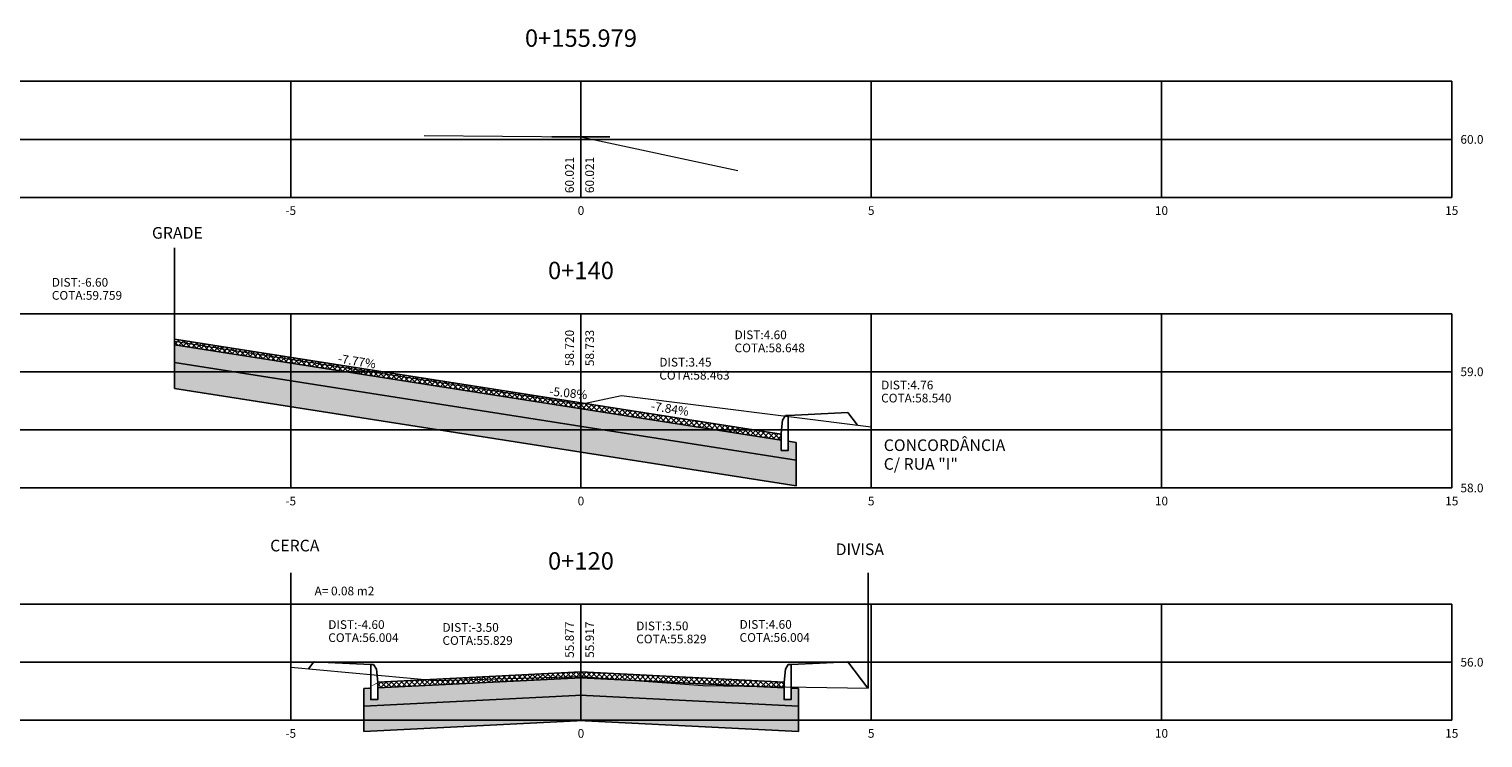
# Model space of a CAD drawing. Units: metres. Extents: x 184087 to 185073, y 1673686 to 1674514.
# Drawn here: x 184253 to 184278, y 1674197 to 1674209 of the extents above; entities that cross this region are included whole.
import ezdxf
from ezdxf.enums import TextEntityAlignment as Align

# ---------------------------------------------------------------- set-up
doc = ezdxf.new("R2010")
doc.units = ezdxf.units.M
doc.header["$LTSCALE"] = 10
doc.header["$MEASUREMENT"] = 0
for name, color, linetype in [('1-Cotas', 2, 'Continuous'), ('Cerca', 8, 'CERCA_DE_ARAME'), ('Divisa', 8, 'Continuous'), ('Grade', 8, 'GRADIL'), ('HACH-ST', 1, 'Continuous'), ('INFARE', 7, 'Continuous'), ('REGUA80', 2, 'Continuous'), ('XGRID', 8, 'Continuous'), ('XGRIDT', 7, 'Continuous')]:
    doc.layers.add(name, color=color, linetype=linetype)
doc.layers.add('XEG', color=70, linetype='Continuous', lineweight=15)
doc.layers.add('XFG', color=10, linetype='Continuous', lineweight=25)
doc.styles.add('1.5mm', font='romans', dxfattribs={"height": 0.15})
doc.styles.add('REGUA60', font='romans.shx', dxfattribs={"height": 0.15})
doc.styles.add('REGUA80', font='romans.shx', dxfattribs={"height": 0.2})
doc.linetypes.add('CERCA_DE_ARAME', pattern='A,0.15,-0.05,["X",Standard,S=0.05,R=0,X=-0.0175,Y=-0.025],-0.05', length=0.25)
doc.linetypes.add('GRADIL', pattern='A,0.15,-0.075,["XX",Standard,S=0.05,R=0,X=-0.04,Y=-0.025],-0.075', length=0.3)

msp = doc.modelspace()

# ---------------------------------------------------------------- hatches: boundary and pattern name
at = {"layer": 'HACH-ST'}
h = msp.add_hatch(dxfattribs=at)
h.set_pattern_fill('NET', color=256, scale=0.5, angle=315, style=0)
h.set_pattern_definition([(315, (0, 0), (0.0441941738242, 0.0441941738242), []), (45, (0, 0), (-0.0441941738242, 0.0441941738242), [])])
h.paths.add_polyline_path([(184255.609, 1674203.761), (184255.609, 1674203.66), (184266.059, 1674202.022), (184266.059, 1674202.123)])
h.paths.add_polyline_path([(184262.609, 1674198.03), (184259.109, 1674197.855), (184259.109, 1674197.755), (184262.609, 1674197.93), (184266.109, 1674197.755), (184266.109, 1674197.855)])
h = msp.add_hatch(dxfattribs=at)
h.set_pattern_fill('AR-CONC', color=256, scale=0.05, style=0)
h.set_pattern_definition([(230, (184277.60896, 1674199.1968), (-0.35863, 0.031376), [0.0375, -0.4125]), (175, (184277.60896, 1674199.1968), (0.0693757, -0.376096), [0.03, -0.33]), (280.4514, (184277.57907, 1674199.1994), (-0.2892547, -0.34472), [0.03187, -0.350571]), (226.1842, (184277.60896, 1674199.0968), (-0.5336205, 0.0827595), [0.05625, -0.61875]), (276.6356, (184277.5645, 1674199.1037), (-0.467331, -0.487059), [0.047805, -0.525857]), (171.1842, (184277.60896, 1674199.0968), (-0.467331, -0.487059), [0.045, -0.495]), (201, (184277.55896, 1674199.1218), (-0.2984535, 0.2013094), [0.0375, -0.4125]), (146, (184277.55896, 1674199.1218), (-0.1216577, -0.362575), [0.03, -0.33]), (251.4514, (184277.5341, 1674199.13856), (-0.4201113, -0.161265), [0.03187, -0.350571]), (217.5, (184277.60896, 1674199.19679), (-0.0060799, -0.1664469), [0, -0.326, 0, -0.335, 0, -0.33125]), (187.5, (184277.60896, 1674199.19679), (-0.1315348, -0.1972059), [0, -0.191, 0, -0.3185, 0, -0.12625]), (147.5, (184277.72046, 1674199.19679), (-0.2669112, 0.0112774), [0, -0.125, 0, -0.39, 0, -0.5175]), (137.5, (184277.77046, 1674199.19679), (-0.291593, -0.0500525), [0, -0.1625, 0, -0.259, 0, -0.3675])])
h.paths.add_polyline_path([(184266.315, 1674201.678), (184266.315, 1674201.982), (184266.179, 1674202.003), (184266.179, 1674201.842), (184266.059, 1674201.842), (184266.059, 1674202.022), (184255.609, 1674203.66), (184255.609, 1674203.356)])
h.paths.add_polyline_path([(184266.315, 1674201.233), (184266.315, 1674201.678), (184255.609, 1674203.356), (184255.609, 1674202.911)])
h.paths.add_polyline_path([(184259.109, 1674197.555), (184258.989, 1674197.555), (184258.989, 1674197.749), (184258.866, 1674197.743), (184258.866, 1674197.443), (184262.609, 1674197.63), (184266.355, 1674197.443), (184266.355, 1674197.743), (184266.229, 1674197.749), (184266.229, 1674197.555), (184266.109, 1674197.555), (184266.109, 1674197.755), (184262.609, 1674197.93), (184259.109, 1674197.755)])
h.paths.add_polyline_path([(184258.866, 1674197.002), (184262.609, 1674197.189), (184266.355, 1674197.002), (184266.355, 1674197.443), (184262.609, 1674197.63), (184258.866, 1674197.443)])

# ---------------------------------------------------------------- linework, layer by layer
at = {"layer": '1-Cotas'}
for points in [[(184255.609, 1674203.725, 0, 0.075, 0), (184255.405, 1674203.945, 0, 0, 0), (184254.994, 1674204.39, 0, 0, 0), (184253.494, 1674204.39, 0, 0, 0)], [(184267.209, 1674202.493, 0, 0.075, 0), (184267.084, 1674202.766, 0, 0, 0), (184266.755, 1674203.486, 0, 0, 0), (184265.255, 1674203.486, 0, 0, 0)], [(184266.059, 1674202.123, 0, 0.075, 0), (184265.885, 1674202.333, 0, 0, 0), (184265.357, 1674202.995, 0, 0, 0), (184263.945, 1674202.995, 0, 0, 0)], [(184267.371, 1674202.277, 0, 0.075, 0), (184267.6, 1674202.471, 0, 0, 0), (184267.78, 1674202.622, 0, 0, 0), (184269.28, 1674202.622, 0, 0, 0)], [(184258.009, 1674198.204, 0, 0.075, 0), (184258.202, 1674198.434, 0, 0, 0), (184258.256, 1674198.498, 0, 0, 0), (184259.756, 1674198.498, 0, 0, 0)], [(184259.109, 1674197.855, 0, 0.075, 0), (184259.341, 1674197.952, 0, 0, 0), (184260.26, 1674198.409, 0, 0, 0), (184261.619, 1674198.409, 0, 0, 0)], [(184266.109, 1674197.855, 0, 0.075, 0), (184265.906, 1674197.965, 0, 0, 0), (184264.965, 1674198.461, 0, 0, 0), (184263.527, 1674198.461, 0, 0, 0)], [(184267.209, 1674198.204, 0, 0.075, 0), (184266.975, 1674198.393, 0, 0, 0), (184266.841, 1674198.501, 0, 0, 0), (184265.341, 1674198.501, 0, 0, 0)]]:
    msp.add_lwpolyline(points, format="xyseb", dxfattribs=at)
at = {"layer": 'Cerca'}
msp.add_line((184257.609, 1674198.111), (184257.609, 1674199.735), dxfattribs=at)
at = {"layer": 'Divisa'}
msp.add_line((184267.559, 1674197.749), (184267.559, 1674199.735), dxfattribs=at)
at = {"layer": 'Grade'}
msp.add_line((184255.609, 1674203.725), (184255.609, 1674205.331), dxfattribs=at)
at = {"layer": 'XEG'}
for points in [[(184259.909, 1674207.265), (184262.609, 1674207.239), (184265.309, 1674206.659)], [(184255.609, 1674203.725), (184256.009, 1674203.663), (184262.609, 1674202.637), (184263.309, 1674202.789), (184267.609, 1674202.247)], [(184257.609, 1674198.111), (184260.109, 1674197.883), (184262.609, 1674197.951), (184264.709, 1674197.797), (184267.559, 1674197.749)]]:
    msp.add_lwpolyline(points, dxfattribs=at)
at = {"layer": 'XFG'}
for p, q in [((184255.609, 1674203.761), (184255.609, 1674202.911)), ((184267.209, 1674202.493), (184266.179, 1674202.442)), ((184267.371, 1674202.277), (184267.209, 1674202.493)), ((184266.315, 1674201.982), (184266.315, 1674201.233)), ((184258.866, 1674197.743), (184258.866, 1674197.002)), ((184266.355, 1674197.743), (184266.355, 1674197.002))]:
    msp.add_line(p, q, dxfattribs=at)
for points in [[(184262.609, 1674207.239), (184262.109, 1674207.239)], [(184262.609, 1674207.239), (184263.109, 1674207.239)], [(184262.609, 1674207.239), (184262.609, 1674207.239), (184262.609, 1674207.239)], [(184262.609, 1674207.239), (184262.609, 1674207.239), (184262.609, 1674207.239)], [(184266.059, 1674202.123), (184255.609, 1674203.761)], [(184266.059, 1674202.022), (184255.609, 1674203.66)], [(184266.315, 1674201.678), (184255.609, 1674203.356)], [(184266.315, 1674201.233), (184255.609, 1674202.911)], [(184266.13, 1674202.442), (184266.179, 1674202.442), (184266.179, 1674201.842), (184266.059, 1674201.842), (184266.059, 1674202.142), (184266.081, 1674202.361), (184266.13, 1674202.442)], [(184266.315, 1674201.982), (184266.179, 1674202.003)], [(184258.009, 1674198.204), (184258.009, 1674198.204), (184257.918, 1674198.083)], [(184258.009, 1674198.204), (184258.989, 1674198.155)], [(184259.038, 1674198.155), (184258.989, 1674198.155), (184258.989, 1674197.555), (184259.109, 1674197.555), (184259.109, 1674197.855), (184259.087, 1674198.075), (184259.038, 1674198.155)], [(184266.18, 1674198.155), (184266.229, 1674198.155), (184266.229, 1674197.555), (184266.109, 1674197.555), (184266.109, 1674197.855), (184266.131, 1674198.075), (184266.18, 1674198.155)], [(184267.209, 1674198.204), (184266.229, 1674198.155)], [(184267.209, 1674198.204), (184267.209, 1674198.204), (184267.551, 1674197.749)], [(184262.609, 1674198.03), (184259.109, 1674197.855)], [(184262.614, 1674197.931), (184259.109, 1674197.755)], [(184262.604, 1674197.931), (184266.109, 1674197.755)], [(184262.609, 1674198.03), (184266.109, 1674197.855)], [(184258.989, 1674197.749), (184258.866, 1674197.743)], [(184262.629, 1674197.631), (184258.866, 1674197.443)], [(184262.589, 1674197.631), (184266.355, 1674197.443)], [(184266.229, 1674197.749), (184266.355, 1674197.743)], [(184262.651, 1674197.191), (184258.866, 1674197.002)], [(184262.567, 1674197.191), (184266.355, 1674197.002)]]:
    msp.add_lwpolyline(points, dxfattribs=at)
at = {"layer": 'XGRID'}
for p, q in [((184247.609, 1674208.197), (184277.609, 1674208.197)), ((184257.609, 1674206.197), (184257.609, 1674208.197)), ((184262.609, 1674206.197), (184262.609, 1674208.197)), ((184267.609, 1674206.197), (184267.609, 1674208.197)), ((184272.609, 1674206.197), (184272.609, 1674208.197)), ((184277.609, 1674206.197), (184277.609, 1674208.197)), ((184247.609, 1674207.197), (184277.609, 1674207.197)), ((184247.609, 1674206.197), (184277.609, 1674206.197)), ((184247.609, 1674204.197), (184277.609, 1674204.197)), ((184257.609, 1674201.197), (184257.609, 1674204.197)), ((184262.609, 1674201.197), (184262.609, 1674204.197)), ((184267.609, 1674201.197), (184267.609, 1674204.197)), ((184272.609, 1674201.197), (184272.609, 1674204.197)), ((184277.609, 1674201.197), (184277.609, 1674204.197)), ((184247.609, 1674203.197), (184277.609, 1674203.197)), ((184247.609, 1674202.197), (184277.609, 1674202.197)), ((184247.609, 1674201.197), (184277.609, 1674201.197)), ((184247.609, 1674199.197), (184277.609, 1674199.197)), ((184257.609, 1674197.197), (184257.609, 1674199.197)), ((184262.609, 1674197.197), (184262.609, 1674199.197)), ((184267.609, 1674197.197), (184267.609, 1674199.197)), ((184272.609, 1674197.197), (184272.609, 1674199.197)), ((184277.609, 1674197.197), (184277.609, 1674199.197)), ((184247.609, 1674198.197), (184277.609, 1674198.197)), ((184247.609, 1674197.197), (184277.609, 1674197.197))]:
    msp.add_line(p, q, dxfattribs=at)

# ---------------------------------------------------------------- texts
at = {"layer": '1-Cotas', "style": '1.5mm'}
for s, p in [('DIST:-6.60', (184253.494, 1674204.615)), ('COTA:59.759', (184253.494, 1674204.39)), ('DIST:4.60', (184265.255, 1674203.711)), ('COTA:58.648', (184265.255, 1674203.486)), ('DIST:3.45', (184263.959, 1674203.24)), ('COTA:58.463', (184263.959, 1674203.015)), ('DIST:4.76', (184267.78, 1674202.847)), ('COTA:58.540', (184267.78, 1674202.622)), ('DIST:-4.60', (184258.256, 1674198.723)), ('DIST:-3.50', (184260.223, 1674198.674)), ('DIST:3.50', (184263.561, 1674198.7)), ('DIST:4.60', (184265.341, 1674198.726)), ('COTA:56.004', (184258.256, 1674198.498)), ('COTA:55.829', (184260.223, 1674198.449)), ('COTA:55.829', (184263.561, 1674198.475)), ('COTA:56.004', (184265.341, 1674198.501))]:
    msp.add_text(s, height=0.15, dxfattribs=at).set_placement(p, align=Align.BOTTOM_LEFT)
for s, rotation, p in [('-5.08%', 354.2025, (184262.38, 1674202.71)), ('-7.84%', 351.0907, (184264.123, 1674202.441))]:
    msp.add_text(s, height=0.15, rotation=rotation, dxfattribs=at).set_placement(p, align=Align.BOTTOM_CENTER)
at = {"layer": 'INFARE', "style": 'REGUA60'}
msp.add_text('A= 0.08 m2', height=0.15, dxfattribs=at).set_placement((184258.535, 1674199.404), align=Align.MIDDLE)
at = {"layer": 'REGUA80', "style": 'REGUA80'}
for s, p in [('GRADE', (184255.219, 1674205.488)), ('CONCORDÂNCIA', (184267.825, 1674201.833)), ('C/ RUA "I"', (184267.825, 1674201.51)), ('CERCA', (184257.256, 1674200.105)), ('DIVISA', (184266.996, 1674200.041))]:
    msp.add_text(s, height=0.2, dxfattribs=at).set_placement(p)
at = {"layer": 'XEG', "style": '1.5mm'}
msp.add_text('-7.77%', height=0.15, rotation=351.1638, dxfattribs=at).set_placement((184258.732, 1674203.257), align=Align.BOTTOM_CENTER)
at = {"layer": 'XGRIDT', "style": '1.5mm'}
for s, p in [('0+155.979', (184262.609, 1674208.697)), ('0+140', (184262.609, 1674204.697)), ('0+120', (184262.609, 1674199.697))]:
    msp.add_text(s, height=0.3, dxfattribs=at).set_placement(p, align=Align.BOTTOM_CENTER)
for s, p in [('60.0', (184277.759, 1674207.197)), ('59.0', (184277.759, 1674203.197)), ('58.0', (184277.759, 1674201.197)), ('56.0', (184277.759, 1674198.197))]:
    msp.add_text(s, height=0.15, dxfattribs=at).set_placement(p, align=Align.MIDDLE_LEFT)
for s, p in [('60.021', (184262.534, 1674206.272)), ('58.720', (184262.534, 1674203.294)), ('55.877', (184262.534, 1674198.272))]:
    msp.add_text(s, height=0.15, rotation=90, dxfattribs=at).set_placement(p, align=Align.BOTTOM_LEFT)
for s, p in [('60.021', (184262.684, 1674206.272)), ('58.733', (184262.684, 1674203.294)), ('55.917', (184262.684, 1674198.272))]:
    msp.add_text(s, height=0.15, rotation=90, dxfattribs=at).set_placement(p, align=Align.TOP_LEFT)
for s, p in [('-5', (184257.609, 1674206.047)), ('0', (184262.609, 1674206.047)), ('5', (184267.609, 1674206.047)), ('10', (184272.609, 1674206.047)), ('15', (184277.609, 1674206.047)), ('-5', (184257.609, 1674201.047)), ('0', (184262.609, 1674201.047)), ('5', (184267.609, 1674201.047)), ('10', (184272.609, 1674201.047)), ('15', (184277.609, 1674201.047)), ('-5', (184257.609, 1674197.047)), ('0', (184262.609, 1674197.047)), ('5', (184267.609, 1674197.047)), ('10', (184272.609, 1674197.047)), ('15', (184277.609, 1674197.047))]:
    msp.add_text(s, height=0.15, dxfattribs=at).set_placement(p, align=Align.TOP_CENTER)

doc.saveas('drawing.dxf')
